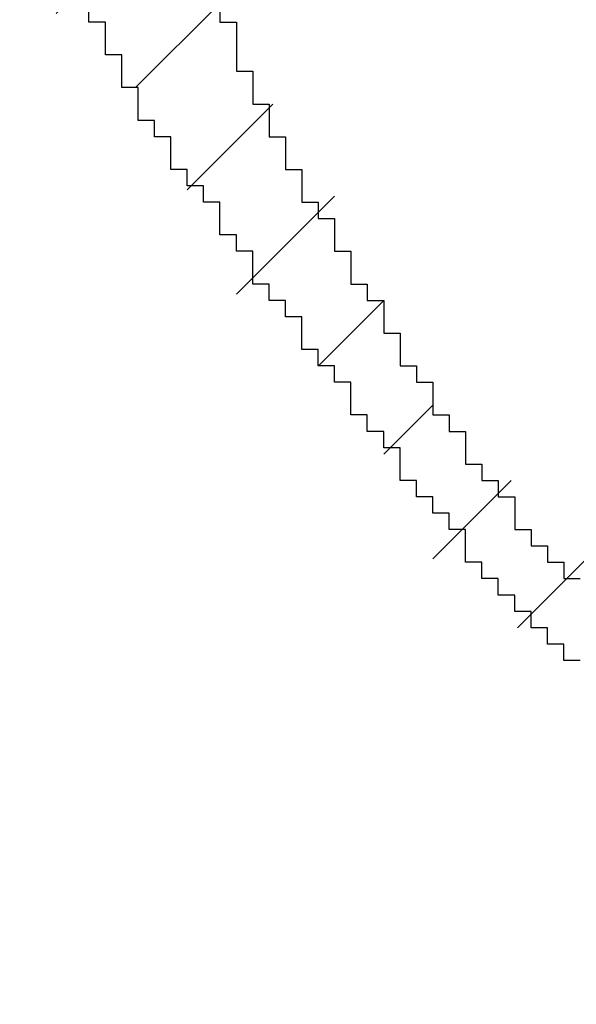
# Model space of a CAD drawing. Extents: x 0 to 594, y 0 to 420.
# Drawn here: x 295 to 295, y 217 to 217 of the extents above; entities that cross this region are included whole.
import ezdxf
from ezdxf.enums import TextEntityAlignment as Align

# ---------------------------------------------------------------- set-up
doc = ezdxf.new("R2010")
doc.units = 0
doc.header["$LTSCALE"] = 32.67
doc.header["$MEASUREMENT"] = 0
doc.layers.get('0').update_dxf_attribs({"linetype": 'CONTINUOUS'})
doc.layers.add('10100_DIM_FRONT', color=7, linetype='CONTINUOUS')
doc.layers.add('R2V', color=7, linetype='CONTINUOUS')
doc.dimstyles.get("Standard").update_dxf_attribs({"dimtxt": 0.18, "dimasz": 0.18, "dimexe": 0.18, "dimexo": 0.0625, "dimgap": 0.09, "dimtad": 0, "dimtih": 1, "dimtoh": 1, "dimdec": 4, "dimzin": 0, "dimdsep": 46, "dimtxsty": 'Standard', "dimcen": 0.09, "dimadec": 0, "dimazin": 0, "dimtfac": 1, "dimtdec": 4, "dimtofl": 0, "dimtmove": 0, "dimatfit": 3, "dimfxl": 1, "dimtolj": 1, "dimtzin": 0, "dimarcsym": 0})

# ---------------------------------------------------------------- blocks, each defined once
blk = doc.blocks.new('*D0')
at = {"layer": '10100_DIM_FRONT', "color": 7, "linetype": 'Continuous'}
for p, q in [((294.543757, 316.382537), (307.569437, 316.382537)), ((305.569437, 316.382537), (305.569437, 266.382537)), ((305.569437, 216.382537), (305.569437, 266.382537)), ((294.543757, 216.382537), (307.569437, 216.382537))]:
    blk.add_line(p, q, dxfattribs=at)
for points in [[(306.069437, 312.882537), (305.569437, 316.382537), (305.069437, 312.882537)], [(305.069437, 219.882537), (305.569437, 216.382537), (306.069437, 219.882537)]]:
    blk.add_solid(points, dxfattribs=at)
at = {"layer": '10100_DIM_FRONT', "color": 7, "linetype": 'Continuous', "width": 1.071429}
blk.add_text('100', height=3.5, rotation=90, dxfattribs=at).set_placement((304.694437, 262.488181), (304.694437, 269.988181), align=Align.FIT)
blk = doc.blocks.new('pnap')
at = {"linetype": 'Continuous'}
h = blk.add_hatch(dxfattribs=at)
h.set_pattern_fill('ANSI31', color=114, scale=0.3)
h.paths.add_polyline_path([(0.59887, 1.700565), (0.59322, 1.700565), (0.59322, 1.677966), (0.587571, 1.677966), (0.587571, 1.655367), (0.581921, 1.655367), (0.581921, 1.627119), (0.576271, 1.627119), (0.576271, 1.587571), (0.570621, 1.418079), (0.576271, 1.418079), (0.576271, 1.378531), (0.581921, 1.378531), (0.581921, 1.344633), (0.587571, 1.344633), (0.587571, 1.322034), (0.59322, 1.322034), (0.59322, 1.293785), (0.59887, 1.293785), (0.59887, 1.271186), (0.610169, 1.271186), (0.610169, 1.231638), (0.621469, 1.231638), (0.621469, 1.19774), (0.632768, 1.19774), (0.632768, 1.175141), (0.644068, 1.175141), (0.644068, 1.146893), (0.655367, 1.146893), (0.655367, 1.124294), (0.666667, 1.124294), (0.666667, 1.096045), (0.677966, 1.096045), (0.677966, 1.073446), (0.694915, 1.073446), (0.694915, 1.045198), (0.711864, 1.045198), (0.711864, 1.016949), (0.728814, 1.016949), (0.728814, 0.988701), (0.745763, 0.988701), (0.745763, 0.966102), (0.762712, 0.966102), (0.762712, 0.943503), (0.785311, 0.943503), (0.785311, 0.915254), (0.80791, 0.915254), (0.80791, 0.892655), (0.830508, 0.892655), (0.830508, 0.870056), (0.847458, 0.870056), (0.847458, 0.847458), (0.864407, 0.847458), (0.864407, 0.824859), (0.836158, 0.824859), (0.836158, 0.847458), (0.813559, 0.847458), (0.813559, 0.870056), (0.79096, 0.870056), (0.79096, 0.892655), (0.768362, 0.892655), (0.768362, 0.915254), (0.745763, 0.915254), (0.745763, 0.937853), (0.728814, 0.937853), (0.728814, 0.960452), (0.711864, 0.960452), (0.711864, 0.983051), (0.694915, 0.983051), (0.694915, 1.00565), (0.677966, 1.00565), (0.677966, 1.028249), (0.661017, 1.028249), (0.661017, 1.050847), (0.644068, 1.050847), (0.644068, 1.073446), (0.627119, 1.073446), (0.627119, 1.101695), (0.615819, 1.101695), (0.615819, 1.124294), (0.59887, 1.124294), (0.59887, 1.152542), (0.587571, 1.152542), (0.587571, 1.175141), (0.576271, 1.175141), (0.576271, 1.19774), (0.564972, 1.19774), (0.564972, 1.225989), (0.553672, 1.225989), (0.553672, 1.248588), (0.542373, 1.248588), (0.542373, 1.271186), (0.531073, 1.271186), (0.531073, 1.305085), (0.519774, 1.305085), (0.519774, 1.333333), (0.514124, 1.333333), (0.514124, 1.355932), (0.502825, 1.355932), (0.502825, 1.389831), (0.497175, 1.389831), (0.497175, 1.412429), (0.491525, 1.412429), (0.491525, 1.435028), (0.485876, 1.435028), (0.485876, 1.457627), (0.480226, 1.457627), (0.480226, 1.485876), (0.474576, 1.485876), (0.474576, 1.525424), (0.468927, 1.525424), (0.468927, 1.564972), (0.463277, 1.564972), (0.463277, 1.632768), (0.457627, 1.632768), (0.457627, 1.723164), (0.463277, 1.723164), (0.463277, 1.79096), (0.468927, 1.836158), (0.474576, 1.836158), (0.474576, 1.870056), (0.480226, 1.870056), (0.480226, 1.898305), (0.485876, 1.898305), (0.485876, 1.920904), (0.508475, 2.000004), (0.508475, 1.99435), (0.514124, 1.99435), (0.514124, 2.011299), (0.519774, 2.025423), (0.519774, 2.067797), (0.542373, 2.067797), (0.542373, 2.118644), (0.564972, 2.118644), (0.564972, 2.158192), (0.587571, 2.158192), (0.587571, 2.19209), (0.610169, 2.19209), (0.610169, 2.225989), (0.632768, 2.225989), (0.632768, 2.259887), (0.655367, 2.259887), (0.655367, 2.288136), (0.677966, 2.288136), (0.677966, 2.310734), (0.700565, 2.310734), (0.700565, 2.333333), (0.723164, 2.333333), (0.723164, 2.355932), (0.745763, 2.355932), (0.745763, 2.372881), (0.768362, 2.372881), (0.768362, 2.39548), (0.79096, 2.39548), (0.79096, 2.412429), (0.813559, 2.412429), (0.813559, 2.429379), (0.836158, 2.429379), (0.836158, 2.446328), (0.864407, 2.446328), (0.864407, 2.463277), (0.892655, 2.463277), (0.892655, 2.474576), (0.915254, 2.474576), (0.915254, 2.491525), (0.943503, 2.491525), (0.943503, 2.502825), (0.966102, 2.502825), (0.966102, 2.514124), (0.99435, 2.514124), (0.99435, 2.525424), (1.016949, 2.525424), (1.016949, 2.536723), (1.045198, 2.536723), (1.045198, 2.548023), (1.084746, 2.548023), (1.084746, 2.553672), (1.112994, 2.553672), (1.112994, 2.559322), (1.135593, 2.559322), (1.135593, 2.564972), (1.158192, 2.564972), (1.158192, 2.570621), (1.19209, 2.570621), (1.19209, 2.576271), (1.242938, 2.576271), (1.242938, 2.581921), (1.248588, 2.581921), (1.333333, 2.581921), (1.333333, 2.576271), (1.384181, 2.576271), (1.384181, 2.570621), (1.418079, 2.570621), (1.474582, 2.559322), (1.468927, 2.559322), (1.468927, 2.553672), (1.497175, 2.553672), (1.514122, 2.548023), (1.514124, 2.548023), (1.581919, 2.525424), (1.576271, 2.525424), (1.576271, 2.519774), (1.615819, 2.519774), (1.615819, 2.497175), (1.655367, 2.497175), (1.655367, 2.474576), (1.689266, 2.474576), (1.689266, 2.451977), (1.711864, 2.451977), (1.711864, 2.429379), (1.740113, 2.429379), (1.740113, 2.40678), (1.762712, 2.40678), (1.762712, 2.384181), (1.779661, 2.384181), (1.779661, 2.361582), (1.80226, 2.361582), (1.80226, 2.333333), (1.819209, 2.333333), (1.819209, 2.310734), (1.836158, 2.310734), (1.836158, 2.282486), (1.853107, 2.282486), (1.853107, 2.254237), (1.864407, 2.254237), (1.864407, 2.231638), (1.881356, 2.231638), (1.881356, 2.19774), (1.892655, 2.19774), (1.892655, 2.169492), (1.903955, 2.169492), (1.903955, 2.141243), (1.915254, 2.141243), (1.915254, 2.107345), (1.920904, 2.107345), (1.920904, 2.084746), (1.926554, 2.084746), (1.926554, 2.056497), (1.932203, 2.056497), (1.932203, 2.016949), (1.937853, 2.016949), (1.937853, 1.864407), (1.932203, 1.864407), (1.932203, 1.824859), (1.926554, 1.824859), (1.926554, 1.80226), (1.920904, 1.80226), (1.920904, 1.779661), (1.909605, 1.734467), (1.909605, 1.740113), (1.903955, 1.740113), (1.903955, 1.694915), (1.858757, 1.694915), (1.858757, 1.717514), (1.853107, 1.717514), (1.853107, 1.723164), (1.858757, 1.723164), (1.858757, 1.836158), (1.853107, 1.836158), (1.853107, 1.875706), (1.847458, 1.875706), (1.847458, 1.898305), (1.836158, 1.898305), (1.836158, 1.926554), (1.824859, 1.926554), (1.824859, 1.949153), (1.813559, 1.949153), (1.813559, 1.977401), (1.80226, 1.977401), (1.80226, 2), (1.785311, 2), (1.785311, 2.028249), (1.768362, 2.028249), (1.768362, 2.050847), (1.751412, 2.050847), (1.751412, 2.073446), (1.728814, 2.073446), (1.728814, 2.096045), (1.706215, 2.096045), (1.706215, 2.118644), (1.683616, 2.118644), (1.683616, 2.141243), (1.655367, 2.141243), (1.655367, 2.163842), (1.621469, 2.163842), (1.621469, 2.186441), (1.576271, 2.186441), (1.576271, 2.20904), (1.564972, 2.20904), (1.522597, 2.225989), (1.519774, 2.225989), (1.519774, 2.231638), (1.497175, 2.231638), (1.446328, 2.248588), (1.440678, 2.248588), (1.395476, 2.259887), (1.378531, 2.259887), (1.378531, 2.265537), (1.220339, 2.265537), (1.220339, 2.259887), (1.186441, 2.259887), (1.186441, 2.254237), (1.158192, 2.254237), (1.158192, 2.248588), (1.135593, 2.248588), (1.135593, 2.242938), (1.112994, 2.242938), (1.112994, 2.231638), (1.079096, 2.231638), (1.079096, 2.220339), (1.050847, 2.220339), (1.050847, 2.20904), (1.022599, 2.20904), (1.022599, 2.19774), (0.99435, 2.19774), (0.99435, 2.186441), (0.971751, 2.186441), (0.971751, 2.169492), (0.943503, 2.169492), (0.943503, 2.152542), (0.915254, 2.152542), (0.915254, 2.135593), (0.892655, 2.135593), (0.892655, 2.118644), (0.870056, 2.118644), (0.870056, 2.096045), (0.847458, 2.096045), (0.847458, 2.079096), (0.824859, 2.079096), (0.824859, 2.056497), (0.80226, 2.056497), (0.80226, 2.033898), (0.779661, 2.033898), (0.779661, 2.00565), (0.757062, 2.00565), (0.757062, 1.977401), (0.734463, 1.977401), (0.734463, 1.949153), (0.711864, 1.949153), (0.711864, 1.915254), (0.689266, 1.915254), (0.689266, 1.881356), (0.666667, 1.881356), (0.666667, 1.841808), (0.644068, 1.841808), (0.644068, 1.79096), (0.621469, 1.79096), (0.621469, 1.774011), (0.60452, 1.723167), (0.60452, 1.723164), (0.59887, 1.723164)])
at = {"layer": 'R2V', "color": 114}
for points in [[(0.655367, 1.135593, 0), (0.655367, 1.124294, 0), (0.661017, 1.124294, 0), (0.661017, 1.107345, 0), (0.666667, 1.107345, 0), (0.666667, 1.096045, 0), (0.672316, 1.096045, 0), (0.672316, 1.084746, 0), (0.677966, 1.084746, 0), (0.677966, 1.073446, 0), (0.683616, 1.073446, 0), (0.683616, 1.062147, 0), (0.689266, 1.062147, 0), (0.689266, 1.056497, 0), (0.694915, 1.056497, 0), (0.694915, 1.045198, 0), (0.700565, 1.045198, 0), (0.700565, 1.033898, 0), (0.706215, 1.033898, 0), (0.706215, 1.028249, 0), (0.711864, 1.028249, 0), (0.711864, 1.016949, 0), (0.717514, 1.016949, 0), (0.717514, 1.00565, 0), (0.723164, 1.00565, 0), (0.723164, 1, 0), (0.728814, 1, 0), (0.728814, 0.988701, 0), (0.734463, 0.988701, 0), (0.734463, 0.983051, 0), (0.740113, 0.983051, 0), (0.740113, 0.971751, 0), (0.745763, 0.971751, 0), (0.745763, 0.966102, 0), (0.751412, 0.966102, 0), (0.751412, 0.960452, 0), (0.757062, 0.960452, 0), (0.757062, 0.949153, 0), (0.762712, 0.949153, 0), (0.762712, 0.943503, 0), (0.768362, 0.943503, 0), (0.768362, 0.937853, 0), (0.774011, 0.937853, 0), (0.774011, 0.932203, 0), (0.779661, 0.932203, 0)], [(0.779661, 0.903955, 0), (0.774011, 0.903955, 0), (0.774011, 0.909605, 0), (0.768362, 0.909605, 0), (0.768362, 0.915254, 0), (0.762712, 0.915254, 0), (0.762712, 0.920904, 0), (0.757062, 0.920904, 0), (0.757062, 0.926554, 0), (0.751412, 0.926554, 0), (0.751412, 0.932203, 0), (0.745763, 0.932203, 0), (0.745763, 0.937853, 0), (0.740113, 0.937853, 0), (0.740113, 0.949153, 0), (0.734463, 0.949153, 0), (0.734463, 0.954802, 0), (0.728814, 0.954802, 0), (0.728814, 0.960452, 0), (0.723164, 0.960452, 0), (0.723164, 0.966102, 0), (0.717514, 0.966102, 0), (0.717514, 0.977401, 0), (0.711864, 0.977401, 0), (0.711864, 0.983051, 0), (0.706215, 0.983051, 0), (0.706215, 0.988701, 0), (0.700565, 0.988701, 0), (0.700565, 1, 0), (0.694915, 1, 0), (0.694915, 1.00565, 0), (0.689266, 1.00565, 0), (0.689266, 1.011299, 0), (0.683616, 1.011299, 0), (0.683616, 1.022599, 0), (0.677966, 1.022599, 0), (0.677966, 1.028249, 0), (0.672316, 1.028249, 0), (0.672316, 1.033898, 0), (0.666667, 1.033898, 0), (0.666667, 1.045198, 0), (0.661017, 1.045198, 0), (0.661017, 1.050847, 0), (0.655367, 1.050847, 0), (0.655367, 1.062147, 0), (0.649718, 1.062147, 0), (0.649718, 1.067797, 0), (0.644068, 1.067797, 0), (0.644068, 1.073446, 0), (0.638418, 1.073446, 0), (0.638418, 1.084746, 0), (0.632768, 1.084746, 0), (0.632768, 1.090395, 0), (0.627119, 1.090395, 0), (0.627119, 1.101695, 0), (0.621469, 1.101695, 0), (0.621469, 1.112994, 0), (0.615819, 1.112994, 0), (0.615819, 1.124294, 0), (0.610169, 1.124294, 0), (0.610169, 1.135593, 0)]]:
    blk.add_polyline3d(points, dxfattribs=at)

msp = doc.modelspace()

# ---------------------------------------------------------------- block references
at = {"linetype": 'Continuous', "xscale": 0.4467088591599915, "yscale": 0.4467088591599915, "zscale": 0.4467088591599915}
msp.add_blockref('pnap', (294.94123, 216.69296), dxfattribs=at)

# ---------------------------------------------------------------- dimensions: what is measured, and where the dimension line sits
at = {"layer": '10100_DIM_FRONT', "color": 7, "linetype": 'Continuous'}
dim = msp.add_linear_dim(base=(305.56944, 216.38254), p1=(294.54376, 316.38254), p2=(294.54376, 216.38254), angle=270, dimstyle='Standard', dxfattribs=at)
dim.commit()
dim.dimension.update_dxf_attribs({"geometry": '*D0', "text_midpoint": (302.94444, 266.23818), "dimtype": 128})

doc.saveas('drawing.dxf')
